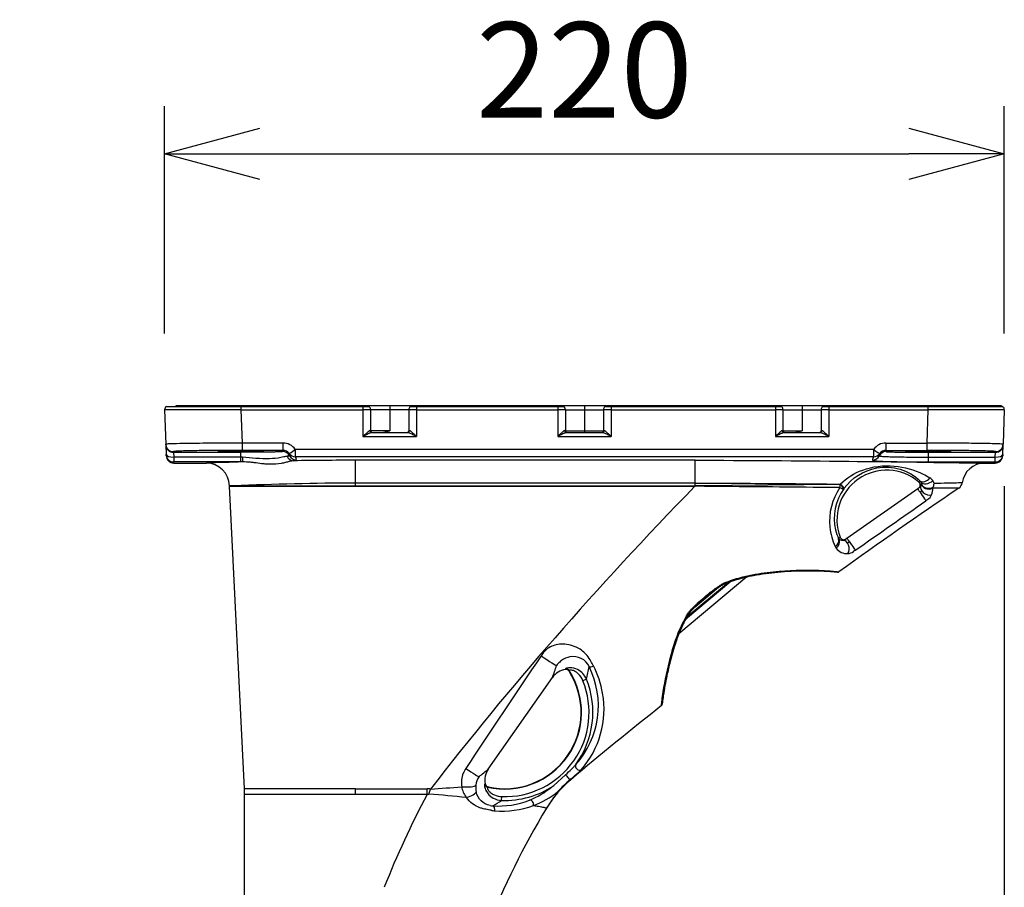
# Model space of a CAD drawing. Units: millimetres. Extents: x 1143 to 1281, y 245 to 479.
# Drawn here: x 1218 to 1244, y 401 to 424 of the extents above; entities that cross this region are included whole.
import ezdxf

# ---------------------------------------------------------------- set-up
doc = ezdxf.new("R2010")
doc.units = ezdxf.units.MM
doc.layers.add('GAIKEI', color=7, linetype='Continuous')
doc.layers.add('SUNPO', color=3, linetype='Continuous')
doc.styles.get("Standard").update_dxf_attribs({"font": 'monotxt.shx', "bigfont": 'bigfont.shx'})
doc.dimstyles.get("Standard").update_dxf_attribs({"dimscale": 0, "dimtxt": 2.5, "dimasz": 2.5, "dimexe": 1.25, "dimexo": 0.625, "dimtad": 1, "dimdec": 8, "dimtxsty": 'Standard', "dimblk": 'OPEN30', "dimcen": 2.5, "dimadec": 8, "dimazin": 2, "dimtfac": 1, "dimtdec": 8, "dimtmove": 0, "dimatfit": 3, "dimldrblk": 'OPEN30', "dimfxl": 1, "dimfrac": 2, "dimarcsym": 0})

# ---------------------------------------------------------------- blocks, each defined once
blk = doc.blocks.new('_Open30')
at = {"color": 0, "linetype": 'ByBlock', "lineweight": -2}
for p, q in [((-1, 0.268), (0, 0)), ((0, 0), (-1, -0.268)), ((0, 0), (-1, 0))]:
    blk.add_line(p, q, dxfattribs=at)
blk = doc.blocks.new('*D2')
at = {"layer": 'Defpoints', "color": 0}
for p in [(1244.148, 413.799), (1218.345, 377.488), (1244.148, 360.701)]:
    blk.add_point(p, dxfattribs=at)
at = {"layer": 'SUNPO', "color": 0, "lineweight": -2}
for p, q in [((1244.148, 411.799), (1244.148, 359.451)), ((1218.345, 375.488), (1218.345, 359.451)), ((1220.845, 360.701), (1241.648, 360.701))]:
    blk.add_line(p, q, dxfattribs=at)
at = {"layer": 'SUNPO', "color": 0, "lineweight": -2, "xscale": 2.5, "yscale": 2.5, "zscale": 2.5, "rotation": 180}
blk.add_blockref('_Open30', (1218.345, 360.701), dxfattribs=at)
at = {"layer": 'SUNPO', "color": 0, "lineweight": -2, "xscale": 2.5, "yscale": 2.5, "zscale": 2.5}
blk.add_blockref('_Open30', (1244.148, 360.701), dxfattribs=at)
at = {"layer": 'SUNPO', "color": 0, "insert": (1231.246, 362.451), "char_height": 2.5, "attachment_point": 5}
blk.add_mtext('(258)', dxfattribs=at)
blk = doc.blocks.new('*D5')
at = {"layer": 'Defpoints', "color": 0}
for p in [(1244.148, 420.506), (1222.142, 413.799), (1244.148, 413.799)]:
    blk.add_point(p, dxfattribs=at)
at = {"layer": 'SUNPO', "color": 0, "lineweight": -2}
for p, q in [((1222.142, 415.799), (1222.142, 421.756)), ((1244.148, 415.799), (1244.148, 421.756)), ((1224.642, 420.506), (1241.648, 420.506))]:
    blk.add_line(p, q, dxfattribs=at)
at = {"layer": 'SUNPO', "color": 0, "lineweight": -2, "xscale": 2.5, "yscale": 2.5, "zscale": 2.5, "rotation": 180}
blk.add_blockref('_Open30', (1222.142, 420.506), dxfattribs=at)
at = {"layer": 'SUNPO', "color": 0, "lineweight": -2, "xscale": 2.5, "yscale": 2.5, "zscale": 2.5}
blk.add_blockref('_Open30', (1244.148, 420.506), dxfattribs=at)
at = {"layer": 'SUNPO', "color": 0, "insert": (1233.145, 422.381), "char_height": 2.5, "attachment_point": 5}
blk.add_mtext('220', dxfattribs=at)

msp = doc.modelspace()

# ---------------------------------------------------------------- linework, layer by layer
at = {"layer": 'GAIKEI', "color": 7}
for p, q in [((1222.18928614, 413.88733547), (1227.49428148, 413.88733547)), ((1222.43856132, 413.9023445), (1222.43856132, 413.88733547)), ((1244.04801001, 413.9023445), (1222.43856132, 413.9023445)), ((1224.10989781, 413.9023445), (1224.10989781, 413.88733547)), ((1228.58958389, 413.88733547), (1232.59735183, 413.88733547)), ((1233.69265423, 413.88733547), (1238.30078339, 413.88733547)), ((1239.3960858, 413.88733547), (1244.10071992, 413.88733547)), ((1242.18010825, 413.9023445), (1242.18010825, 413.88733547)), ((1222.14199679, 413.7987923), (1222.17349194, 412.89689046)), ((1244.14800927, 413.7987923), (1244.11651412, 412.89689046)), ((1222.17414643, 412.87814798), (1222.18292942, 412.62663585)), ((1244.10707665, 412.62663575), (1244.11585963, 412.87814798)), ((1222.38404742, 412.40144146), (1223.23904294, 412.40144146)), ((1236.04674892, 412.47666052), (1227.14139086, 412.47666052)), ((1243.63560108, 412.40144146), (1243.90595864, 412.40144146)), ((1224.23589972, 403.87116868), (1223.8396357, 411.79644876)), ((1236.98208618, 409.30160669), (1235.79343671, 408.30421139)), ((1224.23964497, 387.08940088), (1224.23964497, 403.72126569))]:
    msp.add_line(p, q, dxfattribs=at)
at = {"layer": 'GAIKEI', "color": 1}
for p, q in [((1224.14198181, 413.88733547), (1224.14198181, 413.7987922)), ((1227.34151126, 413.88733547), (1227.34151126, 413.09837088)), ((1228.04193268, 413.9023445), (1228.04193268, 413.25195318)), ((1228.7423541, 413.88733547), (1228.7423541, 413.09837088)), ((1232.44458161, 413.88733547), (1232.44458161, 413.09837088)), ((1233.14500303, 413.9023445), (1233.14500303, 413.20192308)), ((1233.84542445, 413.88733547), (1233.84542445, 413.09837088)), ((1238.14801318, 413.88733547), (1238.14801318, 413.09837088)), ((1238.8484346, 413.9023445), (1238.8484346, 413.25195318)), ((1239.54885602, 413.88733547), (1239.54885602, 413.09837088)), ((1242.14802425, 413.88733547), (1242.14802425, 413.7987923)), ((1243.85144474, 413.9023445), (1243.85144474, 413.88733547)), ((1224.14198181, 413.7987923), (1227.34151126, 413.7987923)), ((1224.14198181, 413.7987923), (1224.1723791, 412.92832847)), ((1228.5422337, 413.8022843), (1227.54163047, 413.8022843)), ((1227.54163167, 413.8022843), (1227.54163167, 413.25195318)), ((1228.5422337, 413.8022843), (1228.5422337, 413.25195318)), ((1228.7423541, 413.7987923), (1232.44458161, 413.7987923)), ((1232.64470082, 413.8022843), (1233.64530405, 413.8022843)), ((1232.64470202, 413.8022843), (1232.64470202, 413.25195318)), ((1233.64530405, 413.8022843), (1233.64530405, 413.25195318)), ((1233.84542445, 413.7987923), (1238.14801318, 413.7987923)), ((1238.34813238, 413.8022843), (1239.34873561, 413.8022843)), ((1238.34813358, 413.8022843), (1238.34813358, 413.25195318)), ((1239.34873561, 413.8022843), (1239.34873561, 413.25195318)), ((1239.54885602, 413.7987923), (1242.14802425, 413.7987923)), ((1242.14802425, 413.7987923), (1242.11762696, 412.92832847)), ((1228.04193268, 413.25195318), (1227.54163047, 413.25195318)), ((1227.57299354, 413.20192308), (1228.51087183, 413.20192308)), ((1232.64470082, 413.25195318), (1233.64530405, 413.25195318)), ((1232.67606389, 413.20192308), (1233.61394218, 413.20192308)), ((1238.34813238, 413.25195318), (1238.8484346, 413.25195318)), ((1238.37949545, 413.20192308), (1239.31737374, 413.20192308)), ((1222.17414643, 412.87814798), (1222.17349194, 412.89689046)), ((1225.24300936, 412.92832847), (1224.1723791, 412.92832847)), ((1224.1723791, 412.92832847), (1224.1723791, 412.73522269)), ((1225.24300936, 412.92832847), (1225.24300936, 412.73522269)), ((1227.34151126, 413.09837088), (1228.7423541, 413.09837088)), ((1232.44458161, 413.09837088), (1233.84542445, 413.09837088)), ((1238.14801318, 413.09837088), (1239.54885602, 413.09837088)), ((1241.0469967, 412.92832847), (1242.11762696, 412.92832847)), ((1241.0469967, 412.92832847), (1241.0469967, 412.73522269)), ((1242.11762696, 412.92832847), (1242.11762696, 412.73522269)), ((1244.11585963, 412.87814798), (1244.11651412, 412.89689046)), ((1222.18404889, 412.59457776), (1222.18292942, 412.62663585)), ((1222.37414496, 412.68504219), (1222.37349047, 412.70378467)), ((1222.37414496, 412.68504219), (1222.38292795, 412.55928613)), ((1222.37414496, 412.68504219), (1224.13958477, 412.68504219)), ((1224.13958477, 412.43356379), (1224.13958477, 412.68504219)), ((1225.24300936, 412.73522269), (1224.1723791, 412.73522269)), ((1225.240247, 412.71899672), (1225.240247, 412.70425435)), ((1240.72168757, 412.76105383), (1225.56831869, 412.76105383)), ((1225.56831879, 412.76105373), (1225.56831869, 412.56825112)), ((1240.72168757, 412.76105383), (1240.72168757, 412.56825112)), ((1241.0469967, 412.73522269), (1242.11762696, 412.73522269)), ((1241.04975906, 412.71899672), (1241.04975906, 412.70425435)), ((1242.15042129, 412.68504219), (1243.9158611, 412.68504219)), ((1242.15042129, 412.68504219), (1242.15042129, 412.43356379)), ((1243.90707811, 412.55928613), (1243.9158611, 412.68504219)), ((1243.9158611, 412.68504219), (1243.91651559, 412.70378467)), ((1244.10707665, 412.62663585), (1244.10595717, 412.59457776)), ((1222.38292795, 412.55928613), (1222.38292795, 412.43356379)), ((1224.13958477, 412.55928613), (1222.38292795, 412.55928613)), ((1224.13958477, 412.43356379), (1222.38292795, 412.43356379)), ((1222.38404742, 412.40144146), (1222.38292795, 412.43356379)), ((1224.18237412, 412.55930174), (1224.13958477, 412.55928613)), ((1224.18851721, 412.4335845), (1224.13958477, 412.43356379)), ((1240.72168757, 412.56825112), (1225.56831869, 412.56825112)), ((1225.56831869, 412.56825112), (1225.58681002, 412.51920822)), ((1227.14139086, 411.79608664), (1227.14139086, 412.47666052)), ((1236.04674892, 411.80610557), (1236.04674892, 412.47666052)), ((1240.72168757, 412.56825112), (1240.70319604, 412.51920832)), ((1242.15042129, 412.55928613), (1243.90707811, 412.55928613)), ((1242.15042129, 412.43356379), (1243.90707811, 412.43356379)), ((1243.90707811, 412.43356379), (1243.90595864, 412.40144146)), ((1243.90707811, 412.43356379), (1243.90707811, 412.55928613)), ((1236.04674892, 411.87675057), (1227.14139086, 411.87675057)), ((1239.84511463, 411.84459237), (1236.04674892, 411.80610556)), ((1239.85022954, 411.85140882), (1239.84511567, 411.84459242)), ((1241.90886576, 411.90528044), (1241.94725525, 411.93106815)), ((1223.95034631, 411.80608565), (1223.83939065, 411.80510176)), ((1223.83939065, 411.80510176), (1223.8396359, 411.79644876)), ((1223.95034641, 411.80607815), (1227.14139086, 411.80608015)), ((1223.95058836, 411.79608464), (1227.14139086, 411.79608664)), ((1227.14139086, 411.80608015), (1236.04188249, 411.80608015)), ((1227.14139086, 411.79608664), (1236.04188249, 411.79608664)), ((1236.04188249, 411.79609274), (1236.04188249, 411.80608475)), ((1236.04188849, 411.79609274), (1236.04685398, 411.7960168)), ((1236.04189019, 411.80608475), (1236.04674892, 411.80610977)), ((1236.04674892, 411.80610557), (1236.04685388, 411.79600999)), ((1239.94425441, 411.73350378), (1239.93985687, 411.7275516)), ((1241.87796086, 411.73097216), (1240.02093075, 410.43066561)), ((1241.92598616, 411.76459979), (1241.87796086, 411.73097216)), ((1242.14376709, 411.45079469), (1242.09583735, 411.41716786)), ((1239.80458068, 410.4306524), (1239.84545187, 410.46046254)), ((1240.02093075, 410.43066561), (1239.97173555, 410.39621878)), ((1240.24187889, 410.11808884), (1240.19275023, 410.08370576)), ((1237.40035203, 409.42175508), (1235.61845573, 407.92656658)), ((1236.91758677, 409.2780153), (1235.82585641, 408.36194483)), ((1236.04312503, 408.63557857), (1236.60902872, 409.11042807)), ((1232.64560766, 407.00927077), (1232.64330588, 406.99530907)), ((1232.74484797, 406.96528431), (1232.74219187, 406.95041496)), ((1230.62551294, 404.3846041), (1232.30680041, 406.78573137)), ((1233.19719814, 406.73810622), (1233.10514655, 406.70087142)), ((1232.33937504, 403.9519667), (1232.65042127, 404.23484985)), ((1232.7673344, 404.10456731), (1232.78707458, 404.10640591)), ((1227.14139086, 403.87116878), (1224.23589972, 403.87116868)), ((1227.14139086, 403.72126569), (1227.14139086, 403.87116878)), ((1227.14139086, 403.87116878), (1229.02016725, 403.87116878)), ((1229.02016725, 403.72126569), (1229.02016725, 403.87116878)), ((1229.07115843, 403.72939848), (1229.10878067, 403.85926432)), ((1230.54366499, 403.99671341), (1230.53133217, 403.98977484)), ((1230.61967212, 403.91914534), (1230.60660806, 403.91156368)), ((1229.02016725, 403.72126569), (1224.23964497, 403.72126569)), ((1230.97479539, 403.56419298), (1230.9783013, 403.66342819))]:
    msp.add_line(p, q, dxfattribs=at)
for points in [[(1224.14198182, 413.79879225, -0.0008476668), (1222.3265931, 413.79765164, -0.0053479831), (1222.14199684, 413.79879225)], [(1227.54163167, 413.8022843, -0.2537070461), (1227.54129931, 413.80208313, -0.0394350263), (1227.53866838, 413.8016856, -0.0130368322), (1227.53011875, 413.80111694, -0.005039455), (1227.51149887, 413.80044156, -0.0033287562), (1227.47256979, 413.79964549, -0.0021606362), (1227.40957656, 413.79900044, -0.0015643794), (1227.34151126, 413.79879225)], [(1228.7423541, 413.79879225, -0.002436696), (1228.6414807, 413.79926911, -0.003005074), (1228.58377692, 413.80015433, -0.0033243707), (1228.56196739, 413.80077222, -0.0088964366), (1228.5474117, 413.80149509, -0.0172963815), (1228.54354575, 413.80188508, -0.0929127522), (1228.54231607, 413.80218412, -0.0808561563), (1228.5422337, 413.8022843)], [(1232.64470202, 413.8022843, -0.2537070463), (1232.64436966, 413.80208313, -0.0394350263), (1232.64173873, 413.8016856, -0.0130368322), (1232.6331891, 413.80111694, -0.005039455), (1232.61456921, 413.80044156, -0.0033287562), (1232.57564014, 413.79964549, -0.0021606362), (1232.51264691, 413.79900044, -0.0015643794), (1232.44458161, 413.79879225)], [(1233.84542445, 413.79879225, -0.002436696), (1233.74455105, 413.79926911, -0.003005074), (1233.68684727, 413.80015433, -0.0033243707), (1233.66503774, 413.80077222, -0.0088964366), (1233.65048205, 413.80149509, -0.0172963815), (1233.6466161, 413.80188508, -0.0929127521), (1233.64538642, 413.80218412, -0.0808561563), (1233.64530405, 413.8022843)], [(1238.34813358, 413.8022843, -0.2537070462), (1238.34780122, 413.80208313, -0.0394350263), (1238.3451703, 413.8016856, -0.0130368322), (1238.33662067, 413.80111694, -0.005039455), (1238.31800078, 413.80044156, -0.0033287562), (1238.27907171, 413.79964549, -0.0021606362), (1238.21607847, 413.79900044, -0.0015643794), (1238.14801318, 413.79879225)], [(1239.54885602, 413.79879225, -0.002436696), (1239.44798261, 413.79926911, -0.003005074), (1239.39027883, 413.80015433, -0.0033243707), (1239.3684693, 413.80077222, -0.0088964366), (1239.35391362, 413.80149509, -0.0172963815), (1239.35004767, 413.80188508, -0.0929127522), (1239.34881799, 413.80218412, -0.0808561563), (1239.34873561, 413.8022843)], [(1244.14800923, 413.79879225, -0.0053514914), (1243.96380019, 413.79765236, -0.000848178), (1242.14802425, 413.79879225)], [(1227.52669708, 413.25261503, 0.0532373743), (1227.52244078, 413.25221374, 0.0363839127), (1227.51778473, 413.25091953, 0.0357896908), (1227.51020897, 413.24757773, 0.0311866203), (1227.49658422, 413.23926305, 0.0132766958), (1227.4852264, 413.23098466, 0.0120475868), (1227.46780059, 413.21688719, 0.0070023571), (1227.45031521, 413.20167212, 0.0052975185), (1227.42693063, 413.18030277, 0.0040477288), (1227.39075808, 413.14599055, 0.0019220101), (1227.34151126, 413.09837083)], [(1227.57299353, 413.20192308, 0.0398984446), (1227.56492928, 413.20122774, 0.0244398752), (1227.55588252, 413.19932539, 0.010943045), (1227.54942235, 413.19751273, 0.0148297491), (1227.53576079, 413.19287833, 0.0131597521), (1227.51419664, 413.18419908, 0.0073915185), (1227.49210172, 413.174302, 0.0054447526), (1227.46221308, 413.15999662, 0.0030035228), (1227.43240395, 413.14511957, 0.0023487185), (1227.34151126, 413.09837083)], [(1227.82385653, 413.20192308, 0.0204463449), (1227.84403628, 413.20278023, 0.0190125149), (1227.87111854, 413.20607802, 0.0160744891), (1227.905213, 413.21267417, 0.0088069231), (1227.9325853, 413.21933312, 0.0059590632), (1227.95985994, 413.22680632, 0.0054653588), (1228.00079027, 413.23904224, 0.0018366987), (1228.04193268, 413.25195318)], [(1228.7423541, 413.09837083, 0.0023502377), (1228.65151685, 413.14509247, 0.0050165763), (1228.60674725, 413.1672305, 0.0104866466), (1228.56970327, 413.18418434, 0.0121962007), (1228.54812218, 413.19287224, 0.0193207622), (1228.53118391, 413.19846568, 0.0293436835), (1228.51893901, 413.20122735, 0.0343968973), (1228.51087183, 413.20192308)], [(1228.7423541, 413.09837083, 0.0032693003), (1228.67019946, 413.16784753, 0.0038772037), (1228.64647691, 413.18996672, 0.0126771472), (1228.6106715, 413.22138704, 0.013816716), (1228.5930874, 413.23514633, 0.0297102528), (1228.57628938, 413.24616164, 0.0280509056), (1228.56852601, 413.24998228, 0.0300531338), (1228.56370773, 413.25167074, 0.044010071), (1228.5592453, 413.25253342, 0.0258082512), (1228.55716829, 413.25261505)], [(1232.62976743, 413.25261503, 0.0532373743), (1232.62551113, 413.25221374, 0.0363839127), (1232.62085508, 413.25091953, 0.0357896908), (1232.61327931, 413.24757773, 0.0311866203), (1232.59965457, 413.23926305, 0.0132766958), (1232.58829675, 413.23098466, 0.0120475868), (1232.57087094, 413.21688719, 0.0070023571), (1232.55338555, 413.20167212, 0.0052975185), (1232.53000098, 413.18030277, 0.0040477288), (1232.49382843, 413.14599055, 0.0019220101), (1232.44458161, 413.09837083)], [(1232.67606388, 413.20192308, 0.0398984446), (1232.66799963, 413.20122774, 0.0244398752), (1232.65895286, 413.19932539, 0.010943045), (1232.6524927, 413.19751273, 0.0148297491), (1232.63883114, 413.19287833, 0.0131597521), (1232.61726699, 413.18419908, 0.0073915185), (1232.59517207, 413.174302, 0.0054447526), (1232.56528342, 413.15999662, 0.0030035228), (1232.5354743, 413.14511957, 0.0023487185), (1232.44458161, 413.09837083)], [(1233.84542445, 413.09837083, 0.0023502377), (1233.7545872, 413.14509247, 0.0050165763), (1233.7098176, 413.1672305, 0.0104866466), (1233.67277361, 413.18418434, 0.0121962007), (1233.65119252, 413.19287224, 0.0193207622), (1233.63425426, 413.19846568, 0.0293436835), (1233.62200936, 413.20122735, 0.0343968974), (1233.61394218, 413.20192308)], [(1233.84542445, 413.09837083, 0.0032693003), (1233.77326981, 413.16784753, 0.0038772037), (1233.74954725, 413.18996672, 0.0126771472), (1233.71374185, 413.22138704, 0.013816716), (1233.69615775, 413.23514633, 0.0297102528), (1233.67935973, 413.24616164, 0.0280509056), (1233.67159635, 413.24998228, 0.0300531338), (1233.66677808, 413.25167074, 0.044010071), (1233.66231565, 413.25253342, 0.0258082512), (1233.66023863, 413.25261505)], [(1238.33319899, 413.25261503, 0.0532373743), (1238.3289427, 413.25221374, 0.0363839127), (1238.32428664, 413.25091953, 0.0357896908), (1238.31671088, 413.24757773, 0.0311866203), (1238.30308613, 413.23926305, 0.0132766958), (1238.29172831, 413.23098466, 0.0120475868), (1238.2743025, 413.21688719, 0.0070023571), (1238.25681712, 413.20167212, 0.0052975186), (1238.23343254, 413.18030277, 0.0040477288), (1238.19726, 413.14599055, 0.0019220101), (1238.14801318, 413.09837083)], [(1238.37949544, 413.20192308, 0.0398984445), (1238.37143119, 413.20122774, 0.0244398751), (1238.36238443, 413.19932539, 0.010943045), (1238.35592426, 413.19751273, 0.0148297491), (1238.3422627, 413.19287833, 0.0131597521), (1238.32069856, 413.18419908, 0.0073915185), (1238.29860363, 413.174302, 0.0054447526), (1238.26871499, 413.15999662, 0.0030035228), (1238.23890586, 413.14511957, 0.0023487185), (1238.14801318, 413.09837083)], [(1238.63035844, 413.20192308, 0.0204463449), (1238.65053819, 413.20278023, 0.0190125149), (1238.67762046, 413.20607802, 0.0160744891), (1238.71171491, 413.21267417, 0.0088069231), (1238.73908722, 413.21933312, 0.0059590632), (1238.76636185, 413.22680632, 0.0054653588), (1238.80729218, 413.23904224, 0.0018366987), (1238.8484346, 413.25195318)], [(1239.54885602, 413.09837083, 0.0023502377), (1239.45801876, 413.14509247, 0.0050165763), (1239.41324916, 413.1672305, 0.0104866466), (1239.37620518, 413.18418434, 0.0121962007), (1239.35462409, 413.19287224, 0.0193207622), (1239.33768582, 413.19846568, 0.0293436835), (1239.32544093, 413.20122735, 0.0343968973), (1239.31737375, 413.20192308)], [(1239.54885602, 413.09837083, 0.0032693003), (1239.47670137, 413.16784753, 0.0038772037), (1239.45297882, 413.18996672, 0.0126771472), (1239.41717342, 413.22138704, 0.013816716), (1239.39958931, 413.23514633, 0.0297102528), (1239.3827913, 413.24616164, 0.0280509056), (1239.37502792, 413.24998228, 0.0300531338), (1239.37020965, 413.25167074, 0.044010071), (1239.36574722, 413.25253342, 0.0258082512), (1239.3636702, 413.25261505)], [(1224.17237908, 412.92832852, 0.0017564368), (1223.14092624, 412.92122939, 0.0029066417), (1222.45659421, 412.91044282, 0.0037029931), (1222.27989341, 412.90515087, 0.0149744377), (1222.18555058, 412.89962791, 0.0714466676), (1222.17422977, 412.89756855, 0.0664558024), (1222.17349194, 412.89689048)], [(1244.11651412, 412.89689047, 0.2288926734), (1244.11352211, 412.89825042, 0.0369144192), (1244.06865475, 412.90239209, 0.0065269437), (1243.93134632, 412.90783426, 0.0024307514), (1243.72058835, 412.91290046, 0.0021802182), (1243.14821932, 412.92123761, 0.0019418569), (1242.11762698, 412.92832852)], [(1224.17237905, 412.73522269, 0.0027577602), (1223.17222665, 412.72992416, 0.0034810524), (1222.67593485, 412.72124805, 0.0039044188), (1222.50990336, 412.71581245, 0.0104792047), (1222.40780459, 412.70991584, 0.0203806212), (1222.38203422, 412.70686496, 0.1080215968), (1222.37400455, 412.70455586, 0.0908330172), (1222.37349043, 412.70378465)], [(1225.240247, 412.70425431, -0.263586053), (1225.23892139, 412.70331168, -0.0459201713), (1225.22833578, 412.70143552, -0.0153457324), (1225.19285956, 412.69867771, -0.00592865), (1225.11029588, 412.69519822, -0.0027915199), (1224.99043063, 412.69206674, -0.0024663238), (1224.75110765, 412.68828033, -0.0020175056), (1224.35432923, 412.68541139, -0.0009115117), (1224.13958477, 412.68504218)], [(1225.41960129, 412.59292144, -0.2104024743), (1225.41937719, 412.59191304, -0.0747405284), (1225.41882345, 412.59131169, -0.0448173124), (1225.41795561, 412.59071334, -0.0282510654), (1225.41677415, 412.59011818, -0.0231979167), (1225.41471221, 412.58932993, -0.0151164828), (1225.41209601, 412.58854812, -0.0152422197), (1225.40713831, 412.58738835, -0.0098460623), (1225.40095041, 412.58624529, -0.0084605771), (1225.3908098, 412.58474931, -0.0046168645), (1225.38180779, 412.58364987, -0.0045113587), (1225.3679788, 412.58221598, -0.0033904077), (1225.35210924, 412.58082071)], [(1240.87040477, 412.59292144, 0.3179095004), (1240.87177348, 412.59088212, 0.0659296024), (1240.87673351, 412.58887895, 0.0342883014), (1240.89727311, 412.58500853, 0.0121150932), (1240.93150857, 412.5813575, 0.0095918655), (1241.03767289, 412.57484554, 0.0043172646), (1241.18676695, 412.56950273, 0.0035440366), (1241.47054689, 412.5636971, 0.00256127), (1241.91566228, 412.55976349, 0.0010922916), (1242.15042129, 412.55928604)], [(1241.04975906, 412.70425431, 0.2635861014), (1241.05108469, 412.70331167, 0.0459198346), (1241.0616704, 412.7014355, 0.0153455849), (1241.09714657, 412.69867771, 0.0059286417), (1241.17971001, 412.69519823, 0.0027915351), (1241.29957608, 412.69206673, 0.0024663106), (1241.53889814, 412.68828033, 0.002017511), (1241.93567785, 412.68541139, 0.000911507), (1242.15042129, 412.68504218)], [(1243.91651562, 412.70378465, 0.2729489058), (1243.91440562, 412.7053266, 0.0466058501), (1243.89723006, 412.70839579, 0.0154698735), (1243.83944693, 412.71290777, 0.0059584798), (1243.70473899, 412.71860146, 0.0028018691), (1243.50897038, 412.72372658, 0.0024731712), (1243.11778028, 412.72992415, 0.0020202375), (1242.4688781, 412.73461883, 0.0009120302), (1242.11762698, 412.73522269)], [(1225.35210933, 412.58082059, 0.0243284931), (1225.3116425, 412.57519989, 0.0095031468), (1225.26577319, 412.56573904, -0.0038961152), (1225.1871213, 412.54832203, -0.0528567504), (1224.89420771, 412.51664348, -0.0366703735), (1224.18237374, 412.55930189)], [(1240.69105044, 412.48171859, 0.30007621), (1240.69231466, 412.47858855, 0.0858473282), (1240.69785902, 412.47553037, 0.0457742217), (1240.72158471, 412.46967519, 0.0160191779), (1240.76152322, 412.46422805, 0.0080845275), (1240.81657527, 412.45923939, 0.0079530882), (1240.96636029, 412.45072829, 0.0040553846), (1241.15907087, 412.44413924, 0.00352251), (1241.50367786, 412.43750065, 0.0021654136), (1241.88622062, 412.43417669, 0.0012544058), (1242.15042214, 412.43356375)], [(1239.8502301, 411.85140833, -0.1080313094), (1240.4370502, 412.21984284, -0.111265984), (1241.26444304, 412.32336874, -0.09024945), (1242.02246688, 412.11328825, -0.0267724901), (1242.19676805, 412.01598384)], [(1239.94425442, 411.73350387, -0.1897543329), (1240.80517251, 412.27561135, -0.2385846925), (1241.9472553, 411.93106817)], [(1236.04674892, 411.87675062, -0.00177319), (1237.97767088, 411.86951305, -0.0012037603), (1239.85022951, 411.85140885)], [(1243.04108104, 411.8846187, -0.0026886194), (1242.65571792, 411.87447019, -0.0013429172), (1242.30727883, 411.86807556)], [(1239.83979673, 411.76097565, -0.0000603611), (1237.01952997, 411.78615807, -0.0002817499), (1236.04685387, 411.79600998)], [(1239.83979673, 411.76097565, 0.1792253362), (1239.57699297, 410.72214034, 0.0817375483), (1239.71442505, 410.21798616)], [(1239.93985888, 411.72755443, 0.2158762576), (1239.72737896, 410.65050192, 0.0480862177), (1239.80651246, 410.41998031)], [(1241.8779609, 411.73097211, 0.2588381821), (1241.87792408, 411.73083025, 0.0704249196), (1241.87817613, 411.73008308, 0.0240744296), (1241.87927293, 411.7279657, 0.0090461834), (1241.88171351, 411.72383709, 0.0055007511), (1241.88666356, 411.71596352, 0.0030134521), (1241.89440898, 411.70406509, 0.0027182181), (1241.91125668, 411.67883383, 0.0022491919), (1241.93896818, 411.63816284)], [(1241.93896818, 411.63816284, 0.00513199), (1242.05776269, 411.46905325, 0.0036327387), (1242.08687968, 411.42910853, 0.0021285429), (1242.09583747, 411.41716765)], [(1241.93896894, 411.63816239, 0.0105046258), (1241.95144045, 411.64726867, 0.0192758916), (1241.96453622, 411.65803438, 0.0171642901), (1241.97114187, 411.66434815, 0.0208594685), (1241.97581743, 411.66956082, 0.0545018095), (1241.98115478, 411.67751174)], [(1242.95527214, 411.74686825, -0.0021674743), (1242.78723373, 411.74527612, -0.0017362183), (1242.46680187, 411.7447953, -0.0005604158), (1242.27200878, 411.7452246)], [(1239.80458065, 410.43065245, 0.0953103379), (1239.80450446, 410.43056915, 0.0625899004), (1239.8044451, 410.43044252, 0.0274542472), (1239.80441486, 410.4303341, 0.0363226552), (1239.80437679, 410.43005994, 0.0225722476), (1239.80436852, 410.42970986, 0.0151866959), (1239.80438993, 410.42928463, 0.0157109589), (1239.80447733, 410.42850782, 0.0104238857), (1239.80463042, 410.42756746, 0.0112629106), (1239.80502903, 410.42564816, 0.0047672877), (1239.80535246, 410.42429314, 0.0048795467), (1239.80587934, 410.42225999, 0.0038639298), (1239.80651246, 410.41998032)], [(1239.80651246, 410.41998032, 0.0430574355), (1239.80754134, 410.41874261, 0.0199183736), (1239.80840811, 410.41792995, 0.0064793537), (1239.80918221, 410.41727419, -0.0051604822), (1239.8104791, 410.4161899, -0.029560323), (1239.81302234, 410.41374529)], [(1239.92125068, 410.37670555, -0.1140748615), (1239.86286096, 410.3813327, -0.0820158566), (1239.82965423, 410.39823832, -0.0562710276), (1239.81302237, 410.41374524)], [(1240.02093077, 410.43066562, -0.2495262203), (1240.02109401, 410.43065946, -0.0773636304), (1240.02175465, 410.43016743, -0.0271619826), (1240.02344638, 410.42838886, -0.0101617108), (1240.02662438, 410.42459743, -0.0062098417), (1240.03251772, 410.41711002, -0.0033940398), (1240.04125693, 410.40559106, -0.0030842482), (1240.05957185, 410.38077576, -0.0025710866), (1240.08893724, 410.34008859)], [(1240.03623206, 410.31363027, 0.0294706303), (1240.04082685, 410.31445241, 0.0234777396), (1240.04569765, 410.31586193, 0.0171211057), (1240.05068705, 410.31774319, 0.0199046283), (1240.05902472, 410.32161331, 0.0197024402), (1240.07242384, 410.32919122, 0.0099845963), (1240.08238036, 410.33559378, 0.0051318049), (1240.08893758, 410.34008665)], [(1240.08893724, 410.34008859, -0.0058604058), (1240.20662592, 410.1713139, -0.0037342762), (1240.23387574, 410.13050406, -0.0025094629), (1240.24187904, 410.11808858)], [(1236.86526428, 409.28254285, -0.0322917563), (1237.29752053, 409.42007401, -0.0173138312), (1237.62057214, 409.48951364, -0.0237793358), (1238.24855088, 409.57047683, -0.0340239018), (1239.43912584, 409.58632281, -0.0134654929), (1239.81483243, 409.55496604)], [(1236.86526265, 409.2825417, 0.0140352815), (1236.82699561, 409.26605914, 0.013412971), (1236.77783813, 409.24159747, 0.0164350055), (1236.69523627, 409.19406452, 0.0036554279), (1236.67210296, 409.17955584)], [(1236.86615497, 409.25800485, 0.0139806123), (1236.83009063, 409.24231869, 0.0132854284), (1236.78321863, 409.21880819, 0.0161201111), (1236.70379194, 409.17285674, 0.0035638582), (1236.68159846, 409.15889142)], [(1236.31467674, 408.91184234, -0.0113755569), (1236.48796626, 409.05011716, -0.0108654714), (1236.60141371, 409.1325413, -0.0089002656), (1236.67210291, 409.17955581)], [(1236.32926347, 408.89467964, -0.011289572), (1236.50148058, 409.0320863, -0.0107183586), (1236.61284906, 409.1130679, -0.0087469919), (1236.68159846, 409.15889142)], [(1235.82344332, 408.40329323, -0.0214001898), (1235.85835715, 408.4563877, -0.0219559799), (1235.9251964, 408.54116709, -0.020617618), (1236.04654512, 408.67061862, -0.0099858794), (1236.14424419, 408.76332904, -0.01156121), (1236.3146768, 408.9118424)], [(1235.84800327, 408.39954592, -0.0165970383), (1235.87156288, 408.43588744, -0.0202400812), (1235.92395185, 408.50485561, -0.0228581104), (1236.04052805, 408.63295557, -0.0106607639), (1236.13392504, 408.7232944, -0.013898248), (1236.32926347, 408.89467964)], [(1235.16532644, 406.04900451, -0.0134430267), (1235.17900696, 406.18635806, -0.0090684505), (1235.21036851, 406.40466617, -0.0234490928), (1235.40169199, 407.32071949, -0.0185857557), (1235.533958, 407.76098623, -0.0366044701), (1235.74662882, 408.26494804, -0.0140832442), (1235.82344309, 408.4032931)], [(1233.38319527, 407.08615673, 0.0112823476), (1233.36644316, 407.1173759, 0.0053113644), (1233.29160135, 407.24508599, 0.0481582063), (1233.18476844, 407.39370661, 0.1061198055), (1232.92692369, 407.58053625, 0.1169067097), (1232.52896818, 407.65645442, 0.1274142847), (1232.21505477, 407.5635751, 0.072118979), (1232.08601923, 407.4555584)], [(1233.26933379, 407.06858585, 0.3405583317), (1232.76495841, 407.32564499, 0.1138927507), (1232.54266436, 407.22860761, 0.0530470697), (1232.45401789, 407.14812422)], [(1233.19719813, 406.73810619, 0.1820690188), (1232.96398235, 406.99219776, 0.1216311552), (1232.76047417, 407.03863823, 0.0531218004), (1232.68910514, 407.02961053, 0.0393933683), (1232.66113023, 407.0206106, 0.0415357225), (1232.65106751, 407.01536265, 0.0618393297), (1232.64719816, 407.012161, 0.1408505166), (1232.6456077, 407.00927079)], [(1233.10514653, 406.70087139, 0.0985571691), (1232.99293101, 406.87332534, 0.0603882897), (1232.91426425, 406.9361985, 0.0501429748), (1232.85602865, 406.96444088, 0.0556579178), (1232.80516483, 406.97691425, 0.0522412299), (1232.77342544, 406.97769354, 0.0539047905), (1232.7562869, 406.97445094, 0.0504253462), (1232.74982432, 406.97166036, 0.0894911436), (1232.74604982, 406.96855688, 0.1569851763), (1232.744848, 406.96528434)], [(1232.91568168, 404.50244167, 0.3080742659), (1233.26933396, 407.06858893)], [(1233.05990819, 404.36737154, 0.2292093474), (1233.6197388, 406.3728368, 0.0743795308), (1233.38319564, 407.08615972)], [(1230.03675565, 404.40150178, 0.0474678557), (1229.96882337, 404.27467969, 0.1438511837), (1229.92870245, 403.92058161)], [(1232.6503126, 404.23475092, 0.0131325951), (1232.80678306, 404.38490408, 0.0077130114), (1232.87159085, 404.45260627, 0.0063430655), (1232.89959178, 404.48358455, 0.0089792693), (1232.91568174, 404.50244175)], [(1232.76733442, 404.10456727, 0.0016136113), (1232.86410548, 404.18797575, 0.0038678131), (1232.96188087, 404.27402618, 0.0091281054), (1233.02863768, 404.33557229, 0.0119219939), (1233.0545451, 404.36152495, 0.0053251127), (1233.0599083, 404.36737169)], [(1229.92870338, 403.9205817, 0.0676494997), (1229.96759701, 403.78020374, 0.0550815621), (1230.03662558, 403.65796308, 0.0091358553), (1230.05200712, 403.63726428)], [(1230.53133221, 403.98977488, 0.140582373), (1230.52916555, 403.98730255, 0.0618455226), (1230.52748157, 403.98259161, 0.0331455409), (1230.52633532, 403.97566363, 0.031744366), (1230.52581365, 403.96121055, 0.0363435213), (1230.52915101, 403.92696892, 0.0747555743), (1230.56471107, 403.81962507, 0.1504805034), (1230.75134089, 403.62651121, 0.1187714155), (1230.97479772, 403.56419374)], [(1230.60660808, 403.91156372, 0.1794822069), (1230.60394238, 403.90931161, 0.0704711849), (1230.60273413, 403.90649734, 0.045839472), (1230.60203326, 403.90261079, 0.0473661194), (1230.60208978, 403.89473148, 0.042671727), (1230.60475347, 403.88034529, 0.0447812586), (1230.61370024, 403.85626312, 0.0566768558), (1230.64001124, 403.81409212, 0.0578515393), (1230.69122805, 403.76283712, 0.066352065), (1230.78675855, 403.70591482, 0.0937823853), (1230.97830382, 403.66342869)], [(1229.02016726, 403.7212657, -0.0298916664), (1229.03958334, 403.72683422, -0.0327066808), (1229.05564749, 403.72932622, -0.0373911495), (1229.0696425, 403.72951128, -0.0045858709), (1229.07115896, 403.72939841)], [(1230.69869442, 403.30406701, -0.0099486177), (1230.55769878, 403.33072323, -0.0101675007), (1230.49369113, 403.34567716, -0.0227326048), (1230.4063409, 403.37219925, -0.1551862779), (1230.05200412, 403.63726225)], [(1230.67403191, 403.42951194, -0.301651344), (1230.30758757, 403.78363378)], [(1230.74855962, 403.42054346, 0.1110233815), (1231.70471669, 403.5724498)], [(1230.78912278, 403.292105, 0.1092739255), (1231.80794345, 403.43107653)], [(1231.80794404, 403.43107644, -0.0032174092), (1231.90237333, 403.41670324, -0.0048087854), (1231.98272696, 403.4031305, -0.0072421521), (1232.04800559, 403.3904544, -0.0071208191), (1232.08277046, 403.38261751, -0.0090656518), (1232.1103796, 403.37545492, -0.0160774095), (1232.13660859, 403.3673185, -0.0134432673), (1232.15077362, 403.36195262)]]:
    msp.add_lwpolyline(points, format="xyb", dxfattribs=at)
at = {"layer": 'GAIKEI', "color": 7}
for points in [[(1225.52388325, 412.4637331, 0.0298806556), (1225.46880178, 412.45612048, 0.0132643856), (1225.40876978, 412.44257333, -0.0023648537), (1225.30936118, 412.41739246, -0.0149319381), (1225.19924341, 412.39371798, -0.0502232597), (1224.91174944, 412.37103825, -0.0171404169), (1224.77827271, 412.37812633, -0.0073720942), (1224.68612812, 412.38740383, -0.0022535), (1224.49344048, 412.41148517, 0.0059726085), (1224.39317213, 412.42278285, 0.0251220774), (1224.18851672, 412.43358452)], [(1236.04674892, 412.47666052, -0.0028201363), (1240.07301901, 412.45124174, -0.0012489577), (1243.63560109, 412.40144146)], [(1236.86615497, 409.25800485, -0.0215976891), (1237.12736533, 409.34925928, -0.0263470081), (1237.57525691, 409.4587169, -0.0248973775), (1238.21465471, 409.54741881, -0.0394912344), (1239.59693834, 409.5617225, -0.0073585659), (1239.78075196, 409.54580476)], [(1235.84800327, 408.39954592, 0.0318927294), (1235.67521841, 408.06274646, 0.0222470827), (1235.53909034, 407.70940014, 0.0201564731), (1235.3910452, 407.2003359, 0.0100917056), (1235.3063158, 406.83117699, 0.0141146745), (1235.21133326, 406.30952881, 0.0119052512), (1235.18739256, 406.12167667, 0.0043656747), (1235.18408284, 406.08394399)]]:
    msp.add_lwpolyline(points, format="xyb", dxfattribs=at)
for centre, radius, start, end in [((1222.24199605, 413.8022843), 0.1000602, 121.788331, 182), ((1228.6422939, 413.8022843), 0.1000602, 90, 180.000019848), ((1233.74536425, 413.8022843), 0.1000602, 90, 180.000019848), ((1239.44879581, 413.8022843), 0.1000602, 90, 180.000019848), ((1244.04801001, 413.8022843), 0.1000602, 358, 90.001052296), ((1222.38404742, 412.60156187), 0.20012041, 182, 270), ((1243.90595864, 412.60156187), 0.20012041, 270, 358), ((1223.23904294, 411.80108034), 0.60036122, 0.383794, 90.000002), ((1227.14950574, 310.93023491), 101.54652857, 91.670921, 92.206953), ((1227.14148521, 311.2656281), 101.21103252, 90.000053, 90.915767), ((1243.63560148, 411.80108074), 0.60036082, 90.000034, 172.001551), ((1242.84290924, 411.91246306), 0.2001186, 304.158939, 352.001956), ((1322.97844543, 293.73958746), 142.58123059, 124.1420049999, 125.681014), ((1300.76297822, 323.30755953), 105.58971442, 128.4074799999, 130.073833), ((1234.72119124, 401.80911575), 3.00305662, 130.09443481, 148.863048844), ((1221.23783889, 403.72126569), 3.00180609, 359.999999, 2.862404), ((1234.72021929, 401.80994571), 3.00179558, 141.60821, 148.867014), ((1249.96565476, 392.60132579), 20.8125222, 148.86699, 158.514495)]:
    msp.add_arc(centre, radius, start, end, dxfattribs=at)
at = {"layer": 'GAIKEI', "color": 1}
for centre, radius, start, end in [((1227.44157147, 413.8022843), 0.1000602, 359.999999, 90.001052296), ((1232.54464181, 413.8022843), 0.1000602, 359.999999, 89.999963676), ((1238.24807338, 413.8022843), 0.1000602, 359.999999, 90.001052296), ((1227.52873181, 413.10481226), 0.1477556, 84.989702, 90.788733), ((1227.59166177, 413.25195318), 0.0500301, 180, 270), ((1228.4922036, 413.25195318), 0.0500301, 270, 0), ((1228.55513346, 413.10481366), 0.1477542, 89.211236, 95.010321), ((1232.63180216, 413.10481226), 0.1477556, 84.989702, 90.788733), ((1232.69473212, 413.25195318), 0.0500301, 180, 270), ((1233.59527394, 413.25195318), 0.0500301, 270, 0), ((1233.65820381, 413.10481366), 0.1477542, 89.211236, 95.010321), ((1238.33523372, 413.10481226), 0.1477556, 84.989702, 90.788733), ((1238.39816368, 413.25195318), 0.0500301, 180, 270), ((1239.29870551, 413.25195318), 0.0500301, 270, 0), ((1239.36163537, 413.10481366), 0.1477542, 89.211236, 95.010321), ((1225.24298485, 412.52833211), 0.39999857, 35.577335, 89.996337), ((1241.04702141, 412.52833201), 0.39999867, 90.003734, 144.422651), ((1222.38288712, 412.63365387), 0.20008548, 182.010137, 270.011692), ((1225.28449242, 412.71989576), 0.04423762, 159.721989, 181.164011), ((1225.24300856, 412.53537755), 0.19984744, 35.533807, 89.999792), ((1225.92332119, 412.76004622), 0.52893724, 191.839212, 195.465368), ((1225.56796848, 412.76812768), 0.19987026, 215.689893, 270.100391), ((1225.06111132, 412.52320012), 0.36520673, 11.005834, 15.207387), ((1225.59880924, 412.6817373), 0.20001394, 206.363125, 270.041935), ((1240.69119683, 412.6817373), 0.20001394, 269.958065, 333.636875), ((1240.72203778, 412.76812778), 0.19987036, 269.899608, 324.310071), ((1241.22887673, 412.52320362), 0.36518842, 164.792402, 168.994168), ((1240.36724381, 412.75991584), 0.5283637, 344.532097, 348.162192), ((1241.0469977, 412.53537745), 0.19984744, 90.000275, 144.466192), ((1241.00551694, 412.71989636), 0.04423441, 358.8351, 20.278733), ((1225.13331877, 412.35156175), 0.4834869, 15.61697, 20.288292), ((1241.15671041, 412.35155154), 0.48351201, 159.711523, 164.382602), ((1241.06367393, 410.91650032), 1.30078264, 49.476762, 200.523239), ((1227.14277779, 339.74753132), 72.12922496, 90.001102, 92.536733), ((1239.29391503, 411.8374001), 0.55122816, 352.03029, 0.747574), ((1241.84381652, 411.82924099), 0.10007381, 304.971138, 49.454096), ((1241.86876543, 411.8571842), 0.10780396, 22.00674, 43.268611), ((1241.84865873, 411.86643817), 0.12833201, 331.283882, 358.77374), ((1241.86042221, 411.8533627), 0.11698258, 5.065702, 22.21085), ((1242.05246956, 411.78107471), 0.27560432, 36.024477, 58.438335), ((1242.12497008, 411.83438198), 0.18546599, 10.47104, 35.878325), ((1242.03892411, 411.87648221), 0.2684128, 336.533923, 358.205692), ((1223.92868088, 423.0653902), 11.26930527, 269.547268, 270.11138), ((1241.85684976, 411.86049519), 0.11827196, 305.789951, 331.90213), ((1241.96958109, 411.69464981), 0.29977526, 305.538267, 335.484204), ((1241.93267348, 411.71246643), 0.34087509, 335.333617, 5.514037), ((1242.10276672, 411.85138001), 0.1997826, 327.902419, 335.846684), ((93.62411277, 2048.47146994), 1999.73350622, 304.98663099998, 305.05149299999), ((1239.89797727, 410.46672411), 0.10012044, 201.117558, 211.948134), ((1239.93915375, 410.49558177), 0.10007381, 200.545904, 305.028862), ((1239.90488593, 410.49467812), 0.11906354, 277.897465, 304.174798), ((1239.94763975, 410.32962222), 0.25859599, 205.579675, 216.105529), ((1240.0195196, 410.37268693), 0.3422165, 214.838997, 274.321831), ((1240.02262527, 410.33113262), 0.30036612, 274.328446, 304.511455), ((1239.16881256, 403.52946329), 6.04738091, 84.192254, 85.150855), ((1239.78560926, 409.59569033), 0.05012376, 264.438646, 305.662662), ((1238.56030654, 404.36440624), 5.18867876, 99.707095, 102.918037), ((1232.72691888, 406.87446616), 0.86512302, 137.801969, 146.133567), ((1644.41070064, 130.01075026), 496.9870529, 146.078653, 146.488212), ((1231.05633415, 405.87212869), 2.01148414, 257.080655, 32.919302), ((1231.05633415, 405.87212869), 2.00120406, 257.396733, 32.603264), ((1221.75427941, 410.60425295), 11.22216891, 340.106902, 341.792747), ((1232.7201384, 406.49722389), 0.50402345, 98.769092, 145.085188), ((1232.84781802, 406.79888199), 0.52635409, 138.431739, 145.392706), ((1232.65826328, 406.89694729), 0.09949967, 32.499625, 98.646445), ((1232.66091077, 406.90980903), 0.10062544, 33.461292, 98.746843), ((1214.4610149, 410.99910542), 19.21460929, 347.187663, 348.19634), ((1231.05633415, 405.87212869), 2.21007843, 267.976597, 22.023288), ((1231.05633415, 405.87212869), 2.30937567, 323.62281, 22.023288), ((1235.13410611, 406.08824892), 0.05015418, 308.503574, 355.076821), ((1223.48799363, 412.92155149), 11.12761782, 308.304534, 309.898115), ((1231.03798931, 404.09486807), 0.50402225, 144.914626, 191.230856), ((1230.79895329, 403.90080211), 0.50436816, 145.093907, 172.994144), ((1235.23479069, 401.22374301), 3.79308437, 130.580405, 137.32567649), ((1229.02271609, 403.55241199), 0.31872937, 74.332451, 90.45813), ((1198.16739977, 822.70241312), 419.98449352, 274.224961, 274.337131), ((1230.8204054, 403.89974887), 0.52581477, 173.165247, 192.758072), ((1230.63002966, 404.00941266), 0.10062544, 191.253131, 256.538676), ((1230.64121038, 404.0162989), 0.09949907, 191.353507, 257.500904), ((1231.05633415, 405.87212869), 2.30937567, 267.976597, 303.75061206), ((1230.89051248, 405.60033556), 2.1852563, 291.875661, 309.461165669), ((1249.96565476, 392.60132579), 23.71426809, 152.036209, 158.514495), ((1225.13780086, 356.63040888), 47.26296866, 84.031848, 85.22616), ((1221.11871191, 418.83868093), 18.17835611, 301.988042, 302.832714), ((1231.0830066, 405.44490384), 2.14025292, 289.79786, 309.557972505), ((1230.77572171, 403.96151924), 0.54164749, 259.178802, 267.125549), ((1230.88071308, 404.32297682), 1.03497881, 259.871485, 264.922713)]:
    msp.add_arc(centre, radius, start, end, dxfattribs=at)
for centre, major_axis, ratio, start_param, end_param in [((1224.68991589, 413.8022843), (0, 0.1000602), 0.7, 6.2729830859, 6.2831853072), ((1227.57299354, 413.25195318), (0, 0.0500301), 0.925453, 1.5575669271, 3.1415926536), ((1228.51087183, 413.25195318), (0, 0.0500301), 0.925453, 3.1415926536, 4.72561838), ((1232.67606399, 413.25195318), (0, 0.0500301), 0.925453, 1.5575669273, 3.1415926536), ((1233.61394208, 413.25195318), (0, 0.0500301), 0.925453, 3.1415926536, 4.7256183801), ((1238.37949555, 413.25195318), (0, 0.0500301), 0.925453, 1.557566927, 3.1415926536), ((1239.31737364, 413.25195318), (0, 0.0500301), 0.925453, 3.1415926536, 4.7256183799), ((1222.37349037, 412.90387456), (-0.1999985, -0.0069841), 0.999848, 0, 1.5358950604), ((1222.37414496, 412.88513208), (-0.1999985, -0.0069841), 0.999848, 6.283185307, 7.8190803675), ((1243.9158619, 412.88513208), (0.1999985, -0.0069841), 0.999848, 4.7472902468, 6.2831853683), ((1243.91651529, 412.90387456), (0.1999985, -0.0069841), 0.999848, 4.7472902229, 6.28318497), ((1222.38292785, 412.63361995), (-0.1999985, -0.0069841), 0.37125, 0, 1.5578327018), ((1224.13958477, 412.70432159), (0.6011542, 0), 0.017455, 1.5707963497, 3.1422041005), ((1224.13958477, 412.70432159), (0.6011542, 0), 0.017455, 3.1422041005, 6.2825736627), ((1224.13958477, 412.70432159), (0.6011542, 0), 0.017455, 6.2825738603, 7.8539816111), ((1225.240247, 412.50416437), (0.20012041, 0), 0.999848, 0.4595956079, 1.5707963268), ((1225.56831879, 412.76803783), (0.16274835, 0.11645235), 0.028388, 3.1572047715, 4.6920791665), ((1240.72168687, 412.76803783), (-0.16274831, 0.1164524), 0.028388, 1.5911061423, 3.1259782705), ((1241.04975906, 412.50416437), (0.20012041, 0), 0.999848, 1.5707963268, 2.6819970457), ((1242.15042129, 412.70432159), (0.6011542, 0), 0.017455, 1.5707963497, 3.1422041005), ((1242.15042129, 412.70432159), (0.6011542, 0), 0.017455, 3.1422041005, 6.2825736627), ((1242.15042129, 412.70432159), (0.6011542, 0), 0.017455, 6.2825738603, 7.8539816111), ((1243.90707821, 412.63361995), (0.1999985, -0.0069841), 0.999679, 4.7472843548, 6.2831853072), ((1243.90707821, 412.63361995), (0.1999985, -0.00698411), 0.37125, 4.7253526195, 6.2831853224), ((1224.18851731, 412.63364097), (0.00016939, -0.20012041), 0.033402, 5.0929540846, 6.2578229414), ((1225.52388326, 412.66372917), (0.02093886, -0.19902196), 0.947522, 5.0404501788, 6.1726025432), ((1223.6061209, 412.51127044), (1.99292443, -0.03023353), 0.034073, 6.00818672, 6.2932024594), ((1239.77768169, 411.84459242), (0.16140442, -0.11830797), 0.207001, 0.0356796046, 1.2955580218), ((1239.78270642, 411.85140882), (0.16076261, -0.11917865), 0.208756, 0.035693221, 1.2963094657), ((1242.07860528, 412.0818909), (-0.13606444, -0.14674733), 0.665473, 0.0467788365, 1.7314585286), ((1242.14847312, 411.98526166), (0.18173404, 0.08379086), 0.52291, 3.1832785638, 5.2214855324), ((1242.17578445, 411.88543239), (0.19969549, 0.01303412), 0.810863, 3.1955026967, 5.1615148762), ((1242.17578445, 411.88543239), (0.19953247, 0.01532876), 0.71457, 3.1866857951, 5.2361383895), ((1666.90119452, 407.72374034), (449.17122797, 35.95754449), 0.279846, 2.8318185854, 2.8925346384), ((1239.77768399, 411.84459472), (0.16303879, -0.11604526), 0.184654, 5.2304218178, 6.2476671401), ((1242.14131241, 411.71759041), (0.17863859, -0.09020225), 0.690507, 3.1658512107, 5.6116291374), ((1239.62049642, 410.34651288), (0.18264643, 0.081783), 0.788913, 4.879070227, 6.2263618419), ((1239.64331665, 410.30793146), (0.16438338, 0.11413273), 0.808463, 4.7311803625, 6.2221499669), ((1239.94048184, 410.17754251), (0.02274283, -0.19882401), 0.705256, 0.6691369159, 3.1165971843), ((1236.84757555, 409.30445711), (0.01857957, -0.04645227), 0.196463, 0.0000013139, 1.0027372301), ((1235.80511103, 408.42529995), (0.04289224, -0.02575395), 0.224048, 5.2835106353, 6.2831843243), ((1232.00502194, 407.38461), (0.41024272, -0.28635997), 0.04193, 4.750296102, 6.2482479843), ((1233.35701829, 407.11599288), (0.08969881, 0.04434119), 0.385261, 3.2361812681, 4.8149546661), ((1229.97578282, 404.4761836), (0.41036009, -0.28619168), 0.053652, 4.8988205958, 6.2482284067), ((1232.99593684, 404.44332152), (0.07439704, -0.06691133), 0.744002, 3.2724034028, 6.0982075028), ((1232.70292415, 404.18070702), (0.06507887, -0.07600516), 0.07301, 3.8609224763, 6.2016004842), ((1229.83666601, 404.0194559), (0.46423858, -0.04947968), 0.194393, 4.9326381314, 6.1962256413), ((1229.94487602, 403.69663127), (0.36246956, 0.09716525), 0.233245, 4.9493744796, 6.1700787614), ((1231.73176643, 403.47651063), (0.03685144, -0.09302696), 0.759608, 0.7918380581, 3.0071807614), ((1230.7361433, 403.32164065), (-0.00646239, -0.09985098), 0.566993, 1.3073936179, 3.0355871588)]:
    msp.add_ellipse(centre, major_axis=major_axis, ratio=ratio, start_param=start_param, end_param=end_param, dxfattribs=at)

# ---------------------------------------------------------------- dimensions: what is measured, and where the dimension line sits
at = {"layer": 'SUNPO'}
dim = msp.add_linear_dim(base=(1244.14800927, 420.50552001), p1=(1222.14199684, 413.79879225), p2=(1244.14800927, 413.7987923), text='220', dimstyle='Standard', override={"dimscale": 1, "dimexo": 2}, dxfattribs=at)
dim.commit()
dim.dimension.update_dxf_attribs({"geometry": '*D5', "text_midpoint": (1233.14500306, 422.38052001)})
dim = msp.add_linear_dim(base=(1244.14800927, 360.700831), p1=(1218.34489636, 377.4880403), p2=(1244.14800927, 413.7987923), text='(258)', dimstyle='Standard', override={"dimscale": 1, "dimexo": 2, "dimgap": 0.5}, dxfattribs=at)
dim.commit()
dim.dimension.update_dxf_attribs({"geometry": '*D2', "text_midpoint": (1231.24645217, 360.700831), "dimtype": 128})

doc.saveas('drawing.dxf')
